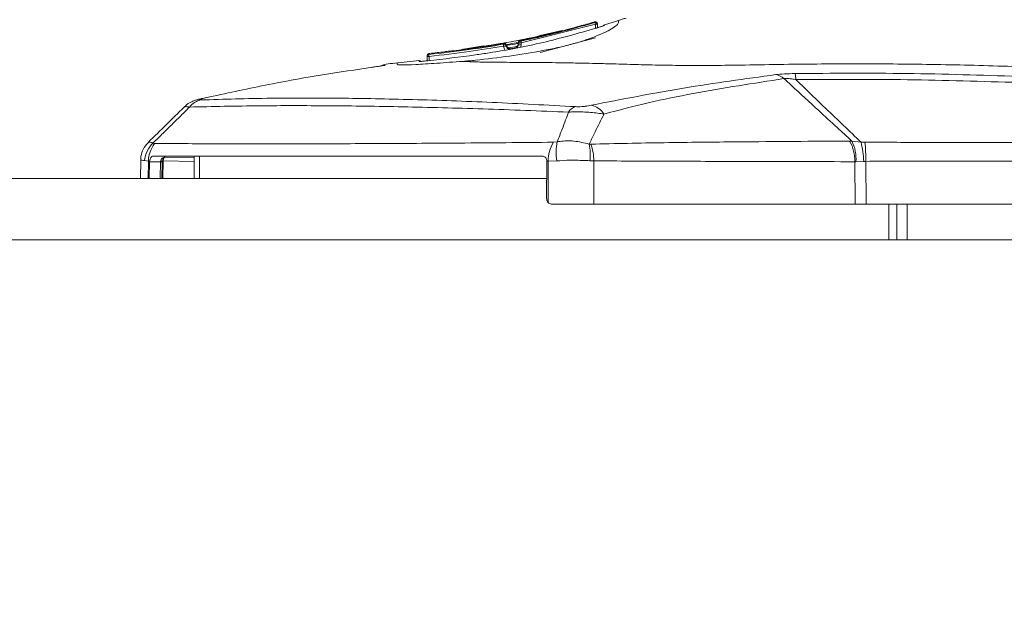
# Model space of a CAD drawing. Units: inches. Extents: x 6 to 198, y 3 to 130.
# Drawn here: x 138 to 143, y 32 to 35 of the extents above; entities that cross this region are included whole.
import ezdxf

# ---------------------------------------------------------------- set-up
doc = ezdxf.new("R2010")
doc.units = ezdxf.units.IN
doc.header["$LTSCALE"] = 12
doc.header["$MEASUREMENT"] = 0
doc.layers.add('LAYER_1', color=5, linetype='Continuous')
doc.styles.add('SLDTEXTSTYLE0', font='TXT', dxfattribs={"width": 0.75})
doc.dimstyles.new('SLDDIMSTYLE0', dxfattribs={"dimtxt": 1.5, "dimasz": 1.56, "dimexe": 0, "dimexo": 0.0625, "dimgap": 0.375, "dimtad": 0, "dimtih": 1, "dimtoh": 1, "dimrnd": 1e-09, "dimzin": 12, "dimdsep": 46, "dimtxsty": 'SLDTEXTSTYLE0', "dimsah": 1, "dimcen": 0.09, "dimadec": 0, "dimazin": 3, "dimtfac": 1, "dimtmove": 0, "dimatfit": 0, "dimfxl": 1, "dimfrac": 2, "dimtolj": 1, "dimtzin": 12, "dimarcsym": 0})
doc.dimstyles.new('SLDDIMSTYLE1', dxfattribs={"dimtxt": 1.5, "dimasz": 1.56, "dimexe": 0, "dimexo": 0.0625, "dimgap": 0.375, "dimtad": 0, "dimtih": 1, "dimtoh": 1, "dimrnd": 1e-09, "dimzin": 12, "dimdsep": 46, "dimtxsty": 'SLDTEXTSTYLE0', "dimsah": 1, "dimcen": 0.09, "dimadec": 0, "dimazin": 3, "dimtfac": 1, "dimtofl": 0, "dimtmove": 0, "dimatfit": 3, "dimfxl": 1, "dimfrac": 2, "dimtolj": 1, "dimtzin": 12, "dimarcsym": 0})
doc.dimstyles.new('SLDDIMSTYLE3', dxfattribs={"dimtxt": 1.5, "dimasz": 1.56, "dimexe": 0, "dimexo": 0.0625, "dimgap": 0.375, "dimtad": 0, "dimtih": 1, "dimtoh": 1, "dimrnd": 1e-09, "dimzin": 4, "dimdsep": 46, "dimtxsty": 'SLDTEXTSTYLE0', "dimsah": 1, "dimcen": 0.09, "dimadec": 0, "dimazin": 1, "dimtfac": 1, "dimtofl": 0, "dimtmove": 0, "dimatfit": 3, "dimfxl": 1, "dimfrac": 2, "dimtolj": 1, "dimtzin": 12, "dimarcsym": 0})

# ---------------------------------------------------------------- blocks, each defined once
blk = doc.blocks.new('*D9')
at = {"layer": 'LAYER_1'}
for p, q in [((139.8207, 70.1735), (115.3086, 70.1735)), ((116.8086, 70.1735), (116.8086, 56.7363)), ((113.934, 54.492), (113.6293, 54.492)), ((113.6293, 54.492), (113.6293, 52.1108)), ((119.6832, 54.492), (119.9879, 54.492)), ((119.9879, 54.492), (119.9879, 52.1108)), ((113.6293, 52.1108), (113.934, 52.1108)), ((119.9879, 52.1108), (119.6832, 52.1108)), ((116.8086, 34.1969), (116.8086, 47.0436)), ((130.986, 34.1969), (115.3086, 34.1969))]:
    blk.add_line(p, q, dxfattribs=at)
for points in [[(116.8086, 70.1735), (116.5686, 68.6135), (117.0486, 68.6135)], [(116.8086, 34.1969), (117.0486, 35.7569), (116.5686, 35.7569)]]:
    blk.add_solid(points, dxfattribs=at)
at = {"layer": 'LAYER_1', "char_height": 1.5, "attachment_point": 1, "style": 'SLDTEXTSTYLE0'}
for s, insert in [('35.98', (113.7055, 56.7303, 0.0039)), ('913.8', (114.3149, 54.0444, 0.0039)), ('MAX. MONITOR CENTER', (105.3961, 51.3584, 0.0039)), ('HEIGHT FROM SURFACE', (105.6149, 48.9772, 0.0039))]:
    blk.add_mtext(s, dxfattribs=dict(at, insert=insert))
blk = doc.blocks.new('*D10')
at = {"layer": 'LAYER_1'}
for p, q in [((131.586, 33.5969), (131.586, 25.8425)), ((147.0835, 33.5969), (147.0835, 25.8425)), ((131.586, 27.3425), (134.856, 27.3425)), ((136.2476, 27.3311), (135.9429, 27.3311)), ((135.9429, 27.3311), (135.9429, 24.9498)), ((141.9968, 27.3311), (142.3015, 27.3311)), ((142.3015, 27.3311), (142.3015, 24.9498)), ((147.0835, 27.3425), (143.3884, 27.3425)), ((135.9429, 24.9498), (136.2476, 24.9498)), ((142.3015, 24.9498), (141.9968, 24.9498))]:
    blk.add_line(p, q, dxfattribs=at)
for points in [[(131.586, 27.3425), (133.146, 27.1025), (133.146, 27.5825)], [(147.0835, 27.3425), (145.5235, 27.5825), (145.5235, 27.1025)]]:
    blk.add_solid(points, dxfattribs=at)
at = {"layer": 'LAYER_1', "char_height": 1.5, "attachment_point": 1, "style": 'SLDTEXTSTYLE0'}
for s, insert in [('15.50', (136.0191, 29.5694, 0.0039)), ('393.6', (136.6285, 26.8834, 0.0039))]:
    blk.add_mtext(s, dxfattribs=dict(at, insert=insert))
blk = doc.blocks.new('*D11')
at = {"layer": 'LAYER_1'}
for p, q in [((143.8964, 34.1594), (143.8964, 30.3029)), ((147.0835, 33.5969), (147.0835, 30.3029)), ((143.8964, 31.8029), (140.8964, 31.8029)), ((147.0835, 31.8029), (149.7949, 31.8029)), ((151.1865, 31.7915), (150.8818, 31.7915)), ((150.8818, 31.7915), (150.8818, 29.4102)), ((155.8274, 31.7915), (156.1321, 31.7915)), ((156.1321, 31.7915), (156.1321, 29.4102)), ((150.8818, 29.4102), (151.1865, 29.4102)), ((156.1321, 29.4102), (155.8274, 29.4102))]:
    blk.add_line(p, q, dxfattribs=at)
for points in [[(143.8964, 31.8029), (142.3364, 32.0429), (142.3364, 31.5629)], [(147.0835, 31.8029), (148.6435, 31.5629), (148.6435, 32.0429)]]:
    blk.add_solid(points, dxfattribs=at)
at = {"layer": 'LAYER_1', "char_height": 1.5, "attachment_point": 1, "style": 'SLDTEXTSTYLE0'}
for s, insert in [('3.19', (150.958, 34.0297, 0.0039)), ('81.0', (151.5674, 31.3438, 0.0039))]:
    blk.add_mtext(s, dxfattribs=dict(at, insert=insert))
blk = doc.blocks.new('*D12')
at = {"layer": 'LAYER_1'}
for p, q in [((153.2628, 39.8969), (152.9581, 39.8969)), ((152.9581, 39.8969), (152.9581, 37.5156)), ((157.9037, 39.8969), (158.2084, 39.8969)), ((158.2084, 39.8969), (158.2084, 37.5156)), ((141.6264, 38.4854), (138.6264, 38.4854)), ((143.8964, 38.4854), (147.5644, 38.4854)), ((152.9581, 37.5156), (153.2628, 37.5156)), ((158.2084, 37.5156), (157.9037, 37.5156))]:
    blk.add_line(p, q, dxfattribs=at)
for points in [[(141.6264, 38.4854), (140.0664, 38.7254), (140.0664, 38.2454)], [(143.8964, 38.4854), (145.4564, 38.2454), (145.4564, 38.7254)]]:
    blk.add_solid(points, dxfattribs=at)
at = {"layer": 'LAYER_1', "char_height": 1.5, "attachment_point": 1, "style": 'SLDTEXTSTYLE0'}
for s, insert in [('2.27', (153.0343, 42.1352, 0.0039)), ('57.7', (153.6436, 39.4492, 0.0039)), ('COLUMN DEPTH', (147.8686, 36.7633, 0.0039))]:
    blk.add_mtext(s, dxfattribs=dict(at, insert=insert))
blk = doc.blocks.new('*D13')
at = {"layer": 'LAYER_1'}
for p, q in [((141.9064, 73.2594), (97.4705, 73.2594)), ((98.9705, 73.2594), (98.9705, 55.8869)), ((96.0959, 53.178), (95.7912, 53.178)), ((95.7912, 53.178), (95.7912, 50.7968)), ((101.8451, 53.178), (102.1498, 53.178)), ((102.1498, 53.178), (102.1498, 50.7968)), ((95.7912, 50.7968), (96.0959, 50.7968)), ((102.1498, 50.7968), (101.8451, 50.7968)), ((98.9705, 34.1969), (98.9705, 50.4921)), ((130.986, 34.1969), (97.4705, 34.1969))]:
    blk.add_line(p, q, dxfattribs=at)
for points in [[(98.9705, 73.2594), (98.7305, 71.6994), (99.2105, 71.6994)], [(98.9705, 34.1969), (99.2105, 35.7569), (98.7305, 35.7569)]]:
    blk.add_solid(points, dxfattribs=at)
at = {"layer": 'LAYER_1', "char_height": 1.5, "attachment_point": 1, "style": 'SLDTEXTSTYLE0'}
for s, insert in [('39.06', (95.8674, 55.4163, 0.0039)), ('992.2', (96.4768, 52.7304, 0.0039))]:
    blk.add_mtext(s, dxfattribs=dict(at, insert=insert))

msp = doc.modelspace()

# ---------------------------------------------------------------- linework, layer by layer
at = {"color": 7, "linetype": 'Continuous', "lineweight": 15}
for p, q in [((141.3881212, 35.2963328), (141.0097886, 35.2015788)), ((141.3980921, 35.2996262), (141.3981209, 35.2963328)), ((141.3981209, 35.2963328), (141.3982728, 35.2789219)), ((141.5124077, 35.3181911), (141.4340865, 35.2943222)), ((141.1014715, 35.2368682), (141.1070349, 35.2381304)), ((141.2188995, 35.2642884), (141.1056684, 35.2398146)), ((140.9344121, 35.1913103), (140.934421, 35.1902913)), ((140.9344248, 35.189849), (140.9344275, 35.1895388)), ((140.9344382, 35.1883174), (140.9344553, 35.186355)), ((140.9946979, 35.1911229), (140.9947819, 35.200746)), ((140.9947819, 35.200746), (140.994804, 35.2032775)), ((140.9948077, 35.2037035), (140.9948172, 35.2047998)), ((140.9948172, 35.2047998), (140.9948297, 35.2062294)), ((141.0097886, 35.2015788), (141.0096973, 35.1911229)), ((141.3887288, 35.2267134), (141.1064796, 35.152281)), ((140.8179587, 35.1858639), (140.705699, 35.1679122)), ((140.9344608, 35.185728), (140.9344634, 35.1854342)), ((140.9871801, 35.1837565), (140.9467897, 35.1763617)), ((140.9521787, 35.1707822), (140.9825258, 35.1764921)), ((140.4883993, 35.1116837), (140.3674979, 35.098385)), ((140.5293647, 35.1100073), (140.5295592, 35.1322945)), ((139.4299136, 34.9280376), (139.3830959, 34.9172493)), ((139.3838652, 34.9187211), (139.3928068, 34.920023)), ((139.1407565, 34.688554), (139.1322195, 34.6902113)), ((141.1931177, 34.6971101), (141.1738071, 34.6948862)), ((141.3639992, 34.6850996), (141.3558768, 34.6853311)), ((142.6951974, 34.7008994), (142.6837814, 34.7010326)), ((142.7423268, 34.6945347), (142.6951974, 34.7008994)), ((142.7619886, 34.695026), (142.7423268, 34.6945347)), ((139.0696951, 34.6041087), (139.0677692, 34.5094277)), ((139.0895549, 34.6008708), (139.1096942, 34.5990916)), ((139.1096942, 34.5990916), (139.1148087, 34.5990996)), ((139.1130758, 34.5094277), (139.1145418, 34.5946895)), ((139.1145418, 34.5946895), (139.1148087, 34.5990996)), ((139.1710891, 34.5946895), (139.1145418, 34.5946895)), ((139.1710891, 34.5946895), (139.1711806, 34.5975509)), ((139.1774177, 34.5094277), (139.1789673, 34.5944037)), ((139.1837057, 34.5993115), (139.1794114, 34.5998199)), ((139.1860078, 34.6177913), (139.1887749, 34.6192119)), ((139.3420477, 34.6244277), (139.3420477, 34.5094277)), ((141.1399905, 34.5946895), (141.1389057, 34.4091659)), ((141.1398949, 34.5975127), (141.1399905, 34.5946895)), ((141.1398949, 34.5975127), (141.1471021, 34.5974923)), ((141.1471021, 34.5974923), (141.1468832, 34.387231)), ((141.1471021, 34.5974923), (141.1918784, 34.5997156)), ((141.3596098, 34.6004874), (141.3792286, 34.5998234)), ((142.7100208, 34.5955788), (142.7110973, 34.3794277)), ((142.7100208, 34.5955788), (142.7161723, 34.5953739)), ((142.7161723, 34.5953739), (142.7556643, 34.5968413)), ((142.7556643, 34.5968413), (142.7661919, 34.5974322)), ((142.7672776, 34.3794277), (142.7661919, 34.5974322)), ((133.1123318, 34.5094277), (141.139492, 34.5094277)), ((141.3789446, 34.3794277), (142.7110973, 34.3794277)), ((142.7110973, 34.3794277), (142.7672776, 34.3794277)), ((142.7672776, 34.3794277), (143.7248862, 34.3794277)), ((142.9238559, 34.3794277), (142.9238559, 34.1969277)), ((133.1123318, 34.1969277), (142.8841057, 34.1969277)), ((142.8841057, 34.1969277), (142.9238559, 34.1969277)), ((142.9238559, 34.1969277), (142.9771589, 34.1969277)), ((142.9771589, 34.1969277), (145.7702484, 34.1969277))]:
    msp.add_line(p, q, dxfattribs=at)
at = {"color": 8, "linetype": 'Continuous', "lineweight": 15}
for p, q in [((141.3883004, 35.2758058), (141.3881212, 35.2963328)), ((140.9344248, 35.189849), (140.9343043, 35.1898638)), ((140.9949364, 35.2048146), (140.9948172, 35.2047998)), ((141.0096973, 35.1911229), (141.0080798, 35.1821005)), ((140.4887096, 35.1066324), (140.4916523, 35.1066571)), ((140.5395588, 35.1322945), (140.5393745, 35.1111666)), ((139.3928068, 34.920023), (139.4395144, 34.9298288)), ((139.1078542, 34.5094277), (139.1096942, 34.5990916)), ((139.1695342, 34.5094277), (139.1710891, 34.5946895)), ((139.1837057, 34.5993115), (139.1818765, 34.5094277)), ((139.3420477, 34.596963), (139.1837057, 34.5993115)), ((139.1894411, 34.6172836), (139.3420477, 34.6179437)), ((139.3700951, 34.6244277), (139.3700951, 34.5094277)), ((142.8841057, 34.3794277), (142.8841057, 34.1969277)), ((142.9771589, 34.3794277), (142.9771589, 34.1969277))]:
    msp.add_line(p, q, dxfattribs=at)
at = {"color": 8, "linetype": 'Continuous', "lineweight": 15, "flags": 128}
msp.add_lwpolyline([(139.189539, 34.6167205), (139.1894439, 34.6166598), (139.188859, 34.6165278), (139.1880852, 34.616674), (139.1871312, 34.6170968), (139.1860078, 34.6177913)], dxfattribs=at)
at = {"color": 7, "linetype": 'Continuous', "lineweight": 15, "flags": 128}
msp.add_lwpolyline([(141.3789446, 34.3794277), (141.3790939, 34.4953888), (141.3792286, 34.5998234)], dxfattribs=at)
at = {"color": 7, "linetype": 'Continuous', "lineweight": 15}
for centre, radius, start, end in [((141.3881215, 35.2962447), 0.0099998, 0.5046986, 106.8433898), ((140.4190729, 35.0054431), 1.0117665, 16.7087461, 17.2702529), ((141.3880925, 35.2995389), 0.01, 0.500069, 106.2431405), ((141.393121, 35.0098359), 0.2865405, 89.0002023, 90.9997977), ((141.438971, 35.2794908), 0.015, 107.8381722, 142.7253011), ((139.1664424, 34.8818777), 1.7789987, 9.8004355, 10.1195643), ((140.9217744, 35.1855641), 0.0096457, 359.5395768, 90.2793703), ((140.9244126, 35.1912228), 0.0099999, 0.5015419, 100.0191362), ((140.9244257, 35.1897608), 0.0099995, 0.5052318, 100.0262435), ((140.9244393, 35.1882288), 0.0099993, 0.5076944, 99.9235407), ((140.9244616, 35.185633), 0.0100025, 39.7907922, 99.9262323), ((140.9244386, 35.1882302), 0.01, 0.5, 99.7750532), ((140.9494137, 35.1911222), 0.0149994, 180.50069, 244.7768129), ((140.9494263, 35.1896711), 0.0149993, 180.5051975, 280.395889), ((140.9494346, 35.1881296), 0.0149941, 180.5016016, 226.9193522), ((140.9797357, 35.1953375), 0.0149984, 280.7787384, 359.496915), ((140.9797476, 35.1967787), 0.0149991, 312.9846251, 359.4997217), ((140.9797274, 35.1938051), 0.0149933, 325.9236065, 359.4992904), ((141.0021976, 34.7613775), 0.4298108, 89.0002023, 90.9997977), ((141.0047777, 35.2006569), 0.0099962, 101.1436087, 179.4894427), ((141.0048016, 35.2031893), 0.009998, 101.0877592, 179.4944747), ((141.0048036, 35.2031902), 0.01, 101.252945, 179.5), ((141.0048158, 35.204712), 0.0099989, 101.0455584, 179.4969919), ((141.004829, 35.206142), 0.0099997, 101.0123892, 179.4990962), ((139.4784188, 34.8994714), 1.5608851, 11.1599598, 11.5237096), ((140.5395572, 35.1322062), 0.0099984, 96.329499, 179.4939996), ((140.5395991, 35.1368229), 0.01, 96.5782501, 179.4998967), ((140.5395991, 35.1368286), 0.01, 118.2662364, 179.4999695), ((137.8571554, 34.8366362), 2.6986482, 6.2898326, 6.5002522), ((140.9321962, 35.1422311), 0.0432625, 86.9960741, 91.0284285), ((140.3449039, 34.965386), 0.13, 95.8790404, 113.234168), ((142.5613559, 13.4835348), 21.7258929, 95.77216037, 95.89075492), ((140.490223, 35.0962381), 0.015, 47.8982857, 97.1223829), ((140.534559, 34.8457976), 0.2865405, 89.0002023, 90.9997977), ((142.2957171, 34.9630976), 0.0774032, 46.4103507, 81.4337155), ((142.2592649, 35.0102017), 0.1501741, 1.6317701, 13.4933544), ((139.3974026, 34.8132388), 0.0996818, 102.4820739, 142.2460516), ((141.3103568, 34.8084577), 0.0718317, 109.1065192, 146.0369833), ((141.3484949, 34.7887829), 0.09665, 30.8727276, 78.7628872), ((139.2324407, 34.5874931), 0.1435107, 134.2950485, 174.6512661), ((139.2546639, 34.5988804), 0.1449699, 141.7884012, 179.9165057), ((141.3276429, 34.6003469), 0.1805634, 148.4273455, 180.9058548), ((141.4210008, 34.6455052), 0.2336531, 167.2403942, 191.3015449), ((141.0942621, 34.6313164), 0.2671326, 353.3728915, 11.6657427), ((141.1494077, 34.602778), 0.2298398, 359.2634385, 20.9878252), ((142.5117989, 34.6022479), 0.1983341, 358.0730494, 29.8725362), ((142.5071267, 34.6086701), 0.209468, 356.3606549, 26.1231951), ((142.1780807, 34.5677446), 0.578316, 2.8839333, 12.664412), ((141.7360692, 34.6019526), 1.0301326, 359.7485722, 5.1837941), ((139.216263, 34.5988226), 0.032561, 145.4612706, 179.1398287)]:
    msp.add_arc(centre, radius, start, end, dxfattribs=at)
at = {"color": 8, "linetype": 'Continuous', "lineweight": 15}
for centre, radius, start, end in [((140.9244695, 35.1856404), 0.0099917, 0.5024727, 39.7870399), ((140.9494402, 35.1881355), 0.0150023, 226.919154, 280.4119588), ((140.9494143, 35.1911232), 0.0150006, 244.7763216, 280.3746332), ((140.9797221, 35.1938091), 0.0149999, 280.8144445, 325.9224545), ((140.9797468, 35.1967795), 0.0150002, 280.753688, 312.9847749), ((139.1697336, 34.448543), 0.1461528, 86.3780207, 89.4686243), ((139.1729795, 34.6102545), 0.0128302, 261.9400241, 298.6715992), ((139.1910774, 34.6225375), 0.0040449, 235.3024669, 291.2013128)]:
    msp.add_arc(centre, radius, start, end, dxfattribs=at)
at = {"color": 7, "linetype": 'Continuous', "lineweight": 15}
for points, knots in [([(141.0078397, 35.2112947), (141.0143761, 35.2126062), (141.047059, 35.2191639), (141.1739458, 35.2462138), (141.2924241, 35.2796366), (141.385224, 35.3058155)], [0, 0, 0, 0, 0.051396463, 0.256992303, 1, 1, 1, 1]), ([(141.5060951, 35.3065389), (141.5051475, 35.3034042), (141.503259, 35.2971569), (141.4811237, 35.2794428), (141.4442034, 35.2587006), (141.3955568, 35.2369615), (141.336586, 35.2152997), (141.2695617, 35.1951913), (141.1960008, 35.1769564), (141.1447524, 35.1671476), (141.118565, 35.1621355)], [0, 0, 0, 0, 0.130406757, 0.259897106, 0.386118257, 0.510288485, 0.633374674, 0.756531445, 0.875589969, 1, 1, 1, 1]), ([(141.3803196, 35.3077022), (141.3739147, 35.3058521), (141.3434257, 35.2970452), (141.312796, 35.2887372), (141.2886008, 35.2821745)], [0, 0, 0, 0, 0.210070818, 1, 1, 1, 1]), ([(141.3852954, 35.3091397), (141.3852431, 35.3091255), (141.3851387, 35.3090971), (141.3843284, 35.3088637), (141.383127, 35.3085161), (141.3817192, 35.3081081), (141.3807437, 35.3078252), (141.3803196, 35.3077022)], [0, 0, 0, 0, 0.205152335, 0.410055428, 0.618364298, 0.834046649, 1, 1, 1, 1]), ([(141.385224, 35.3058155), (141.3852267, 35.3059155), (141.3852403, 35.3064155), (141.3852655, 35.3079282), (141.3852823, 35.3086102), (141.3852954, 35.3091397)], [0, 0, 0, 0, 0.052962897, 0.264814756, 1, 1, 1, 1]), ([(141.4327025, 35.2903326), (141.4327122, 35.2903367), (141.4327636, 35.2903581), (141.431676, 35.2899375), (141.4282819, 35.288734), (141.4200926, 35.2859349), (141.4068358, 35.2815884), (141.3947544, 35.2777618), (141.3880026, 35.2757144), (141.3868419, 35.2753624)], [0, 0, 0, 0, 0.016812124, 0.088970118, 0.229821594, 0.441592741, 0.685315781, 0.945900746, 1, 1, 1, 1]), ([(141.4343647, 35.2910021), (141.4342381, 35.29093), (141.4338498, 35.2907088), (141.4293156, 35.289073), (141.4192224, 35.2856407), (141.4052878, 35.2810738), (141.3947138, 35.2777854), (141.3894335, 35.2761433)], [0, 0, 0, 0, 0.103168678, 0.31631171, 0.541044197, 0.770811164, 1, 1, 1, 1]), ([(141.505952, 35.3161056), (141.5054237, 35.3163789), (141.5043374, 35.3169409), (141.5054972, 35.3100687), (141.506093, 35.3065385)], [0, 0, 0, 0, 0.486295071, 1, 1, 1, 1]), ([(141.5439193, 35.3282432), (141.5375882, 35.3262173), (141.5249335, 35.3221678), (141.5122766, 35.3181255), (141.5059519, 35.3161056)], [0, 0, 0, 0, 0.50029992, 1, 1, 1, 1]), ([(141.3894335, 35.2761433), (141.3001636, 35.250629), (141.1211631, 35.1994687), (140.9149565, 35.1609576), (140.7189728, 35.1316238), (140.6147438, 35.1197217), (140.5337498, 35.1104728)], [0, 0, 0, 0, 0.3189395317, 0.639525533, 0.7198836011, 1, 1, 1, 1]), ([(141.2886008, 35.2821745), (141.2819382, 35.2802675), (141.267302, 35.2760782), (141.2047217, 35.2590925), (141.1136533, 35.2362481), (141.0398064, 35.2207504), (141.0028789, 35.2130007)], [0, 0, 0, 0, 0.217357639, 0.47748522, 0.738713277, 1, 1, 1, 1]), ([(141.0029001, 35.2145257), (141.0239604, 35.2188219), (141.0717095, 35.2285623), (141.1253158, 35.2409278), (141.1521409, 35.247452), (141.1609512, 35.2495948)], [0, 0, 0, 0, 0.346378702, 0.785327723, 1, 1, 1, 1]), ([(141.1060795, 35.2379125), (141.1059274, 35.2378768), (141.105563, 35.2377911), (141.0861288, 35.2333833), (141.0516656, 35.2258071), (141.0195522, 35.2193184), (141.0029189, 35.2159575)], [0, 0, 0, 0, 0.186079646, 0.445989688, 0.713047626, 1, 1, 1, 1]), ([(141.2108021, 35.2622352), (141.2109905, 35.2622837), (141.2114603, 35.2624045), (141.1885291, 35.2564246), (141.1669967, 35.2510935), (141.1605752, 35.2495036)], [0, 0, 0, 0, 0.31973059, 0.797129785, 1, 1, 1, 1]), ([(141.1612612, 35.2487059), (141.1748626, 35.2520009), (141.2194582, 35.2628045), (141.2665316, 35.2759529), (141.2816873, 35.2802274), (141.2885982, 35.2821766)], [0, 0, 0, 0, 0.192720887, 0.631883391, 1, 1, 1, 1]), ([(140.5384549, 35.1421437), (140.6068882, 35.1499711), (140.7337327, 35.1644795), (140.85974, 35.1850023), (140.9177657, 35.1944529)], [0, 0, 0, 0, 0.5395055311, 1, 1, 1, 1]), ([(140.9227161, 35.1980785), (140.886396, 35.1921518), (140.8136975, 35.1802888), (140.7231983, 35.1686623), (140.6596252, 35.1612056), (140.6447132, 35.1596107), (140.6376124, 35.1588512)], [0, 0, 0, 0, 0.2571666896, 0.514745944, 0.7689320247, 1, 1, 1, 1]), ([(140.9226729, 35.2010701), (140.9092446, 35.1987825), (140.8809346, 35.1939595), (140.8462264, 35.1885449), (140.8235296, 35.1851491), (140.8148204, 35.1838773), (140.8224585, 35.1850031), (140.8261745, 35.1855509)], [0, 0, 0, 0, 0.186502566, 0.393192592, 0.60172017, 0.806232876, 1, 1, 1, 1]), ([(140.8979033, 35.1968969), (140.9096128, 35.1988661), (140.936726, 35.2034257), (140.9793722, 35.2112672), (141.005538, 35.2165269), (141.0159862, 35.2186272)], [0, 0, 0, 0, 0.313486354, 0.725870958, 1, 1, 1, 1]), ([(140.9177657, 35.1944529), (140.9183296, 35.194553), (140.9194577, 35.1947534), (140.9208285, 35.1950186), (140.9214647, 35.1951539), (140.9217273, 35.1952097)], [0, 0, 0, 0, 0.369817707, 0.739798379, 1, 1, 1, 1]), ([(140.9217273, 35.1952097), (140.9220098, 35.1952738), (140.9225937, 35.1954062), (140.9226884, 35.1954587), (140.9227374, 35.1954858)], [0, 0, 0, 0, 0.48386069, 1, 1, 1, 1]), ([(140.9226848, 35.1996076), (140.9226839, 35.1997196), (140.9226794, 35.2002796), (140.9226756, 35.2007482), (140.9226731, 35.2010373), (140.9226729, 35.2010701)], [0, 0, 0, 0, 0.181438713, 0.907196374, 1, 1, 1, 1]), ([(140.9227374, 35.1954858), (140.9227352, 35.1957031), (140.9227252, 35.1967216), (140.9227201, 35.1974811), (140.9227161, 35.1980785)], [0, 0, 0, 0, 0.213414723, 1, 1, 1, 1]), ([(140.9825258, 35.1764921), (140.9842583, 35.1770171), (140.9876201, 35.1780357), (140.9915246, 35.1815975), (140.9941568, 35.1860497), (140.9945175, 35.1894315), (140.9946979, 35.1911229)], [0, 0, 0, 0, 0.261506927, 0.507439492, 0.753659241, 1, 1, 1, 1]), ([(141.0097886, 35.2015788), (141.0085488, 35.2015042), (141.0056506, 35.2013299), (141.0014128, 35.2010836), (140.997742, 35.200879), (140.9952593, 35.2007511), (140.9949411, 35.2007477), (140.9947819, 35.200746)], [0, 0, 0, 0, 0.15836424, 0.370199127, 0.579874898, 0.789746297, 1, 1, 1, 1]), ([(141.0028789, 35.2130007), (141.0028767, 35.2128453), (141.0028666, 35.2121191), (141.0028549, 35.2111928), (141.0028457, 35.2104647)], [0, 0, 0, 0, 0.214054798, 1, 1, 1, 1]), ([(141.0028457, 35.2104647), (141.0028986, 35.2104576), (141.0030042, 35.2104435), (141.0038321, 35.21056), (141.0050555, 35.2107659), (141.0064654, 35.2110248), (141.0074273, 35.2112137), (141.0078397, 35.2112947)], [0, 0, 0, 0, 0.209072355, 0.417960627, 0.627478347, 0.840277875, 1, 1, 1, 1]), ([(141.0029189, 35.2159575), (141.0029181, 35.2158929), (141.0029141, 35.2155702), (141.0029077, 35.2150807), (141.0029009, 35.2145811), (141.0029001, 35.2145257)], [0, 0, 0, 0, 0.18186836, 0.909344396, 1, 1, 1, 1]), ([(140.5295592, 35.1322945), (140.5295654, 35.1330022), (140.5295777, 35.1344176), (140.5295931, 35.1361792), (140.529597, 35.1366286), (140.5295995, 35.1369101)], [0, 0, 0, 0, 0.271915276, 0.543830446, 1, 1, 1, 1]), ([(140.5394049, 35.1468744), (140.539155, 35.1468446), (140.5386923, 35.1467896), (140.5384452, 35.1467583), (140.5382417, 35.1467318), (140.5379829, 35.1466928), (140.5372068, 35.1465589), (140.5365223, 35.1463239), (140.5359619, 35.1461314)], [0, 0, 0, 0, 0.241002482, 0.446217055, 0.533419958, 0.575377084, 0.652326447, 1, 1, 1, 1]), ([(140.5384535, 35.146757), (140.5384523, 35.1464754), (140.5384503, 35.146026), (140.5384416, 35.1442643), (140.5384505, 35.1428506), (140.5384549, 35.1421437)], [0, 0, 0, 0, 0.4561558, 0.728075168, 1, 1, 1, 1]), ([(140.5394049, 35.1468745), (140.5391471, 35.1468437), (140.5385818, 35.1467762), (140.5384987, 35.1467637), (140.5384535, 35.146757)], [0, 0, 0, 0, 0.456098932, 1, 1, 1, 1]), ([(140.5434402, 35.1473539), (140.543369, 35.1473456), (140.5426662, 35.1472638), (140.5413317, 35.1471073), (140.539952, 35.1469451), (140.5394822, 35.1468887), (140.5393397, 35.1468717)], [0, 0, 0, 0, 0.044334922, 0.437305898, 0.829357997, 1, 1, 1, 1]), ([(140.9194795, 35.1846935), (140.8613376, 35.1752235), (140.7351276, 35.1546667), (140.6080791, 35.1401329), (140.5395588, 35.1322945)], [0, 0, 0, 0, 0.460676008, 1, 1, 1, 1]), ([(140.5434527, 35.1473483), (140.5430719, 35.1473041), (140.5421343, 35.1471953), (140.5407546, 35.1470342), (140.5400106, 35.1469463), (140.5396597, 35.1469048)], [0, 0, 0, 0, 0.2654350424, 0.6535328264, 1, 1, 1, 1]), ([(140.6376124, 35.1588512), (140.6309997, 35.1580039), (140.5996361, 35.153985), (140.568234, 35.1502756), (140.5434527, 35.1473483)], [0, 0, 0, 0, 0.210836977, 1, 1, 1, 1]), ([(141.1185217, 35.1621276), (141.0623363, 35.1523967), (140.948737, 35.1327221), (140.8341636, 35.119763), (140.7762573, 35.1132134)], [0, 0, 0, 0, 0.494592219, 1, 1, 1, 1]), ([(140.9314197, 35.1854866), (140.9306291, 35.1854464), (140.9287151, 35.1853491), (140.924577, 35.1850887), (140.9211793, 35.1848253), (140.9194795, 35.1846935)], [0, 0, 0, 0, 0.2601940276, 0.6298942276, 1, 1, 1, 1]), ([(140.9344608, 35.185728), (140.9343141, 35.18571), (140.9340304, 35.1856751), (140.93227, 35.185548), (140.9314197, 35.1854866)], [0, 0, 0, 0, 0.516948824, 1, 1, 1, 1]), ([(140.9344634, 35.1854342), (140.9344713, 35.1851425), (140.9345248, 35.1831693), (140.9354136, 35.1795397), (140.9381874, 35.1752161), (140.9422343, 35.1720858), (140.9471152, 35.1703546), (140.950491, 35.1706397), (140.9521787, 35.1707822)], [0, 0, 0, 0, 0.033599438, 0.2273437, 0.420820742, 0.614010944, 0.807030288, 1, 1, 1, 1]), ([(140.9500272, 35.1731917), (140.9500122, 35.1731894), (140.9499858, 35.1731853), (140.9493192, 35.1731564), (140.9479464, 35.1731901), (140.9454853, 35.173572), (140.9422257, 35.1747075), (140.9403128, 35.1764142), (140.939314, 35.1773053)], [0, 0, 0, 0, 0.118419134, 0.20869731, 0.298670182, 0.478535627, 0.727716559, 1, 1, 1, 1]), ([(140.9506442, 35.1761694), (140.9508834, 35.1762018), (140.9511842, 35.1762425), (140.9507061, 35.1761872), (140.9501639, 35.1761432), (140.9488757, 35.176106), (140.9463133, 35.1762705), (140.9442957, 35.1771332), (140.9430696, 35.1776575)], [0, 0, 0, 0, 0.287948089, 0.36223025, 0.423087886, 0.501077242, 0.696802176, 1, 1, 1, 1]), ([(140.9521157, 35.1763679), (140.9521168, 35.1762696), (140.9521208, 35.1759091), (140.9521278, 35.1753353), (140.9521329, 35.174918)], [0, 0, 0, 0, 0.2726242316, 1, 1, 1, 1]), ([(140.9825407, 35.1806037), (140.9825411, 35.1807681), (140.9825428, 35.1813707), (140.9825445, 35.1817598), (140.9825457, 35.1820427)], [0, 0, 0, 0, 0.272870299, 1, 1, 1, 1]), ([(140.9899393, 35.18586), (140.9897745, 35.1856795), (140.9889994, 35.1848306), (140.9874183, 35.1838422), (140.9856742, 35.1829716), (140.9845567, 35.1825722), (140.9840373, 35.1824136), (140.9837491, 35.1823346), (140.9836031, 35.1822983), (140.9836688, 35.1823162), (140.9840102, 35.1823901), (140.9841903, 35.1824291)], [0, 0, 0, 0, 0.0571172136, 0.268705521, 0.4312079798, 0.5166193293, 0.5743064886, 0.6302463202, 0.7090044852, 0.8464071068, 1, 1, 1, 1]), ([(140.9920633, 35.1854893), (140.9917623, 35.1849974), (140.9909164, 35.1836145), (140.9890476, 35.1819806), (140.9870415, 35.1806739), (140.9856032, 35.1800218), (140.9849018, 35.1797635), (140.9845702, 35.1796572), (140.9845517, 35.1796523), (140.9845416, 35.1796497)], [0, 0, 0, 0, 0.13883637, 0.390302716, 0.592385067, 0.728325335, 0.816049797, 0.899604055, 1, 1, 1, 1]), ([(140.315533, 35.086825), (140.315335, 35.0867876), (140.3147395, 35.0866751), (140.3074842, 35.0854662), (140.2914693, 35.0830764), (140.2700528, 35.080026), (140.2527471, 35.0776358), (140.2466077, 35.0767878)], [0, 0, 0, 0, 0.074144064, 0.223048866, 0.470372273, 0.812107046, 1, 1, 1, 1]), ([(140.3762985, 35.0908625), (140.3811248, 35.0899449), (140.3907768, 35.0881099), (140.4660389, 35.0908814), (140.5753346, 35.0972723), (140.6665784, 35.1041035), (140.7122058, 35.1075194)], [0, 0, 0, 0, 0.2500103532, 0.4999947417, 0.7499671364, 1, 1, 1, 1]), ([(140.5055441, 35.1076654), (140.5018318, 35.1073475), (140.4958137, 35.1068321), (140.4916525, 35.1066314), (140.491508, 35.1066286), (140.4914604, 35.1066277)], [0, 0, 0, 0, 0.519245188, 0.841743502, 1, 1, 1, 1]), ([(140.5337498, 35.1104728), (140.530359, 35.1101092), (140.5219799, 35.1092106), (140.5118423, 35.1082066), (140.5068819, 35.1077858), (140.5055434, 35.1076723)], [0, 0, 0, 0, 0.331700008, 0.819666972, 1, 1, 1, 1]), ([(140.7122072, 35.1075193), (140.7208998, 35.1069811), (140.7380781, 35.1059173), (140.7705855, 35.1047014), (140.8077877, 35.1037809), (140.8514519, 35.1031169), (140.9047242, 35.1026155), (140.9676524, 35.1022681), (141.0391981, 35.1019153), (141.112005, 35.1014124), (141.1785572, 35.1007384), (141.2357323, 35.099943), (141.2864791, 35.0990822), (141.3441993, 35.0979245), (141.3984874, 35.0966152), (141.4434185, 35.0954306), (141.4678991, 35.094763), (141.4806638, 35.0944097), (141.4871801, 35.0942281), (141.4904721, 35.094136), (141.4921265, 35.0940897), (141.4929559, 35.0940664), (141.4933711, 35.0940548), (141.4935789, 35.094049), (141.4936828, 35.094046), (141.4937347, 35.0940446), (141.4937607, 35.0940439), (141.4937737, 35.0940435), (141.4937802, 35.0940433), (141.4937835, 35.0940432), (141.4937851, 35.0940432), (141.4937859, 35.0940431), (141.530771, 35.0930055), (141.6037667, 35.090896), (141.7191993, 35.0880303), (141.8220146, 35.0865648), (141.9091836, 35.0862783), (141.9772333, 35.0865152), (142.0391871, 35.0870876), (142.0877142, 35.0877253), (142.117536, 35.0881662), (142.1337101, 35.0884171), (142.142111, 35.0885502), (142.1463897, 35.0886187), (142.1485485, 35.0886535), (142.1496328, 35.088671), (142.1501762, 35.0886798), (142.1504482, 35.0886842), (142.1505842, 35.0886864), (142.1506523, 35.0886875), (142.1506863, 35.088688), (142.1507033, 35.0886883), (142.1507118, 35.0886884), (142.1507161, 35.0886885), (142.1507182, 35.0886885), (142.1507193, 35.0886886), (142.2164851, 35.0897526), (142.3464597, 35.0921131), (142.5409338, 35.0944088), (142.7350515, 35.0949774), (142.9297444, 35.09403), (143.1242775, 35.0916041), (143.318262, 35.0874882), (143.5013558, 35.0818861), (143.6766965, 35.0750799), (143.8409282, 35.0680771), (144.0030576, 35.0614525), (144.1600657, 35.0556022), (144.3258577, 35.0496), (144.5007131, 35.0427047), (144.6830708, 35.0342396), (144.8640793, 35.0240202), (145.0120809, 35.01446), (145.1233686, 35.0073298), (145.2022366, 35.0025236), (145.2723297, 34.9987801), (145.3253989, 34.9966156), (145.3632232, 34.9957303), (145.3902484, 34.995649), (145.4074371, 34.9961472), (145.4181673, 34.996864), (145.4250841, 34.9975348), (145.4307485, 34.9983017), (145.4354609, 34.9991496), (145.4394926, 35.0000641), (145.4422566, 35.0008544), (145.4460968, 35.0021987), (145.4497746, 35.0039713), (145.4524144, 35.0063385), (145.4535911, 35.0084711), (145.4538334, 35.0103527), (145.4528557, 35.0142817), (145.4513471, 35.0154786), (145.4500862, 35.016479)], [0, 0, 0, 0, 0.012780809, 0.025257566, 0.037016889, 0.049282955, 0.062879177, 0.078573726, 0.094314272, 0.111147458, 0.125862078, 0.13648162, 0.146984117, 0.157380908, 0.172044604, 0.180195173, 0.184479551, 0.186674592, 0.187785399, 0.188344133, 0.188624334, 0.188764643, 0.18883485, 0.188869967, 0.188887528, 0.18889631, 0.188900701, 0.188902896, 0.188903994, 0.188904543, 0.188904817, 0.188904955, 0.188905023, 0.210780552, 0.231238268, 0.251788868, 0.262338535, 0.272661429, 0.2832801, 0.290534675, 0.294592381, 0.296728238, 0.297822828, 0.298376776, 0.298655412, 0.298795145, 0.298865116, 0.298900127, 0.298917639, 0.298926397, 0.298930776, 0.298932966, 0.29893406, 0.298934608, 0.298934882, 0.298935018, 0.298935087, 0.32855342, 0.357415886, 0.386668547, 0.416096492, 0.445298665, 0.474587588, 0.503806814, 0.528079546, 0.553895647, 0.578360221, 0.602854368, 0.62863988, 0.660121036, 0.691627931, 0.723137707, 0.754588858, 0.770262767, 0.785984241, 0.802194611, 0.817486892, 0.82797286, 0.838481427, 0.849047615, 0.853896447, 0.85914061, 0.864780006, 0.869410678, 0.87468271, 0.880592054, 0.882548716, 0.896365218, 0.90874963, 0.92059612, 0.932556412, 0.943633149, 1, 1, 1, 1]), ([(140.7762573, 35.1132134), (140.7656478, 35.1121753), (140.7441963, 35.1100762), (140.7229617, 35.1083787), (140.7122294, 35.1075207)], [0, 0, 0, 0, 0.494580441, 1, 1, 1, 1]), ([(139.4395144, 34.9298288), (139.5402969, 34.951726), (139.7252391, 34.9919087), (139.9962803, 35.0399244), (140.1662611, 35.0648432), (140.2512514, 35.0773026)], [0, 0, 0, 0, 0.374514339, 0.6872571649, 1, 1, 1, 1]), ([(142.3072465, 35.0396372), (142.1504231, 35.0182722), (141.8369125, 34.9755607), (141.5238115, 34.9142314), (141.3673291, 34.88358)], [0, 0, 0, 0, 0.50021747, 1, 1, 1, 1]), ([(142.4052938, 35.0452422), (142.3866283, 35.0448365), (142.3505682, 35.0440528), (142.3213438, 35.0410741), (142.3072465, 35.0396372)], [0, 0, 0, 0, 0.5176200927, 1, 1, 1, 1]), ([(143.5450111, 35.0306663), (143.3550361, 35.0368818), (142.9752198, 35.0493084), (142.5952245, 35.0465973), (142.4052938, 35.0452422)], [0, 0, 0, 0, 0.500175963, 1, 1, 1, 1]), ([(141.4314505, 34.8383772), (141.5064543, 34.8582315), (141.6565649, 34.8979673), (141.9628308, 34.9599519), (142.1946094, 34.9954809), (142.3490857, 35.0191604)], [0, 0, 0, 0, 0.249846405, 0.500036118, 1, 1, 1, 1]), ([(142.3490857, 35.0191604), (142.3532506, 35.0195608), (142.3608055, 35.020287), (142.3790463, 35.0193046), (142.3952416, 35.017079), (142.4067407, 35.0149632), (142.4093781, 35.014478)], [0, 0, 0, 0, 0.2446758943, 0.4438318652, 0.8724410159, 1, 1, 1, 1]), ([(142.3490857, 35.0191604), (142.3613178, 35.0078659), (142.4202711, 34.9534316), (142.5104473, 34.8703893), (142.6136074, 34.7756403), (142.6700217, 34.7239618), (142.6951974, 34.7008994)], [0, 0, 0, 0, 0.106185525, 0.511765926, 0.782118151, 1, 1, 1, 1]), ([(142.4093781, 35.014478), (142.5990482, 35.0153956), (142.9785176, 35.0172314), (143.3577376, 35.0053327), (143.5474122, 34.9993813)], [0, 0, 0, 0, 0.499829777, 1, 1, 1, 1]), ([(142.7423268, 34.6945347), (142.7126232, 34.7229895), (142.6527581, 34.7803377), (142.5477925, 34.8811212), (142.4665378, 34.9593299), (142.4154346, 35.0086347), (142.4093781, 35.014478)], [0, 0, 0, 0, 0.267139714, 0.538397049, 0.945293433, 1, 1, 1, 1]), ([(139.3839302, 34.9183988), (139.3774641, 34.9170043), (139.3635303, 34.9139994), (139.3463447, 34.909048), (139.3228066, 34.8986502), (139.3044018, 34.8881131), (139.2963294, 34.8779242), (139.2945918, 34.875731)], [0, 0, 0, 0, 0.218139241, 0.47006344, 0.667781215, 0.928490241, 1, 1, 1, 1]), ([(139.375858, 34.9105645), (139.3726267, 34.9105209), (139.3661621, 34.9104338), (139.3646698, 34.9118348), (139.3716134, 34.9149027), (139.3846671, 34.9180564), (139.3928068, 34.920023)], [0, 0, 0, 0, 0.189715564, 0.379548264, 0.613114269, 1, 1, 1, 1]), ([(141.2868444, 34.8763323), (141.143278, 34.8840625), (140.8554574, 34.89956), (140.4546663, 34.9135235), (140.0789741, 34.9205544), (139.7146015, 34.9207954), (139.4931268, 34.9141063), (139.375858, 34.9105645)], [0, 0, 0, 0, 0.196787604, 0.394517683, 0.58764558, 0.781662253, 1, 1, 1, 1]), ([(139.2937749, 34.8764392), (139.2927984, 34.8754746), (139.2314973, 34.8149226), (139.1697088, 34.7546251), (139.1089045, 34.6952882)], [0, 0, 0, 0, 0.015929916, 1, 1, 1, 1]), ([(139.1322195, 34.6902113), (139.1496771, 34.7073833), (139.1771178, 34.734375), (139.2220204, 34.7786714), (139.2667136, 34.8228394), (139.3013797, 34.8572087), (139.3185895, 34.8742712)], [0, 0, 0, 0, 0.280263263, 0.440531941, 0.722255876, 1, 1, 1, 1]), ([(139.3185895, 34.8742712), (139.4360977, 34.8769189), (139.6575308, 34.8819082), (140.0248716, 34.88172), (140.404055, 34.8763748), (140.8109494, 34.865827), (141.1039058, 34.854344), (141.2507797, 34.8485871)], [0, 0, 0, 0, 0.218372152, 0.411501896, 0.605596578, 0.802265567, 1, 1, 1, 1]), ([(141.2507797, 34.8485871), (141.2458755, 34.8352404), (141.2352291, 34.8062661), (141.2160401, 34.7557764), (141.2015209, 34.7186167), (141.1931177, 34.6971101)], [0, 0, 0, 0, 0.2645732036, 0.5743639464, 1, 1, 1, 1]), ([(141.2507797, 34.8485871), (141.261299, 34.8491632), (141.2846604, 34.8504425), (141.3231973, 34.8498803), (141.3747964, 34.8467827), (141.4091425, 34.8416869), (141.4314505, 34.8383772)], [0, 0, 0, 0, 0.183852272, 0.408300955, 0.615690036, 1, 1, 1, 1]), ([(141.3673291, 34.88358), (141.3572678, 34.8817016), (141.3424771, 34.8789401), (141.318177, 34.8765615), (141.3007126, 34.8757986), (141.2911571, 34.8761664), (141.2868444, 34.8763323)], [0, 0, 0, 0, 0.428499311, 0.629926459, 0.832974371, 1, 1, 1, 1]), ([(141.3558768, 34.6853311), (141.3641921, 34.7026867), (141.37973, 34.7351173), (141.4029079, 34.7819863), (141.4198296, 34.8155615), (141.4293528, 34.8342588), (141.4314505, 34.8383772)], [0, 0, 0, 0, 0.334643354, 0.625314117, 0.917467908, 1, 1, 1, 1]), ([(139.1099042, 34.6943004), (139.1040339, 34.6886395), (139.0889526, 34.6740961), (139.075216, 34.642734), (139.0682394, 34.616926), (139.0696925, 34.6038934), (139.0697046, 34.6037844)], [0, 0, 0, 0, 0.2386790773, 0.6131926816, 0.9967630952, 1, 1, 1, 1]), ([(141.1738071, 34.6948862), (141.0116742, 34.6933452), (140.696012, 34.690345), (140.2601962, 34.6878564), (139.8566509, 34.6866629), (139.4784397, 34.6867042), (139.2535262, 34.6879363), (139.1407565, 34.688554)], [0, 0, 0, 0, 0.206738126, 0.402505804, 0.599336582, 0.799110743, 1, 1, 1, 1]), ([(141.3558768, 34.6853311), (141.330133, 34.6915372), (141.2808428, 34.7034197), (141.2247734, 34.7023194), (141.1978607, 34.6978906), (141.1931177, 34.6971101)], [0, 0, 0, 0, 0.473860702, 0.90727434, 1, 1, 1, 1]), ([(142.6837814, 34.7010326), (142.4937194, 34.6997502), (142.1781921, 34.6976213), (141.7377957, 34.6934609), (141.4885983, 34.6878867), (141.3639992, 34.6850996)], [0, 0, 0, 0, 0.4309861901, 0.7154920948, 1, 1, 1, 1]), ([(143.7217648, 34.6931689), (143.617587, 34.693125), (143.4055831, 34.6930357), (143.0856551, 34.6936852), (142.8698782, 34.6945791), (142.7619886, 34.695026)], [0, 0, 0, 0, 0.325726602, 0.662859671, 1, 1, 1, 1]), ([(139.1148087, 34.5990996), (139.1154, 34.6023782), (139.1165827, 34.6089357), (139.1211479, 34.616992), (139.1268364, 34.6224931), (139.1314055, 34.6243143), (139.1337745, 34.6244096), (139.1342244, 34.6244277)], [0, 0, 0, 0, 0.23703647, 0.474093453, 0.710369264, 0.945003404, 1, 1, 1, 1]), ([(139.1342244, 34.6244277), (139.1770717, 34.6244277), (139.3206281, 34.6244277), (139.583499, 34.6244277), (139.9031041, 34.6244277), (140.2105145, 34.6244277), (140.4994442, 34.6244277), (140.8006888, 34.6244277), (141.0117673, 34.6244277), (141.1173065, 34.6244277)], [0, 0, 0, 0, 0.078546763, 0.263164245, 0.448551802, 0.585775085, 0.722998359, 0.861499207, 1, 1, 1, 1]), ([(139.1711806, 34.5975509), (139.1715431, 34.6001107), (139.1719263, 34.6028168), (139.1744365, 34.6081266), (139.1783856, 34.6131867), (139.1835541, 34.616309), (139.1860078, 34.6177913)], [0, 0, 0, 0, 0.292990325, 0.309737008, 0.672308784, 1, 1, 1, 1]), ([(139.1790991, 34.5944078), (139.1790733, 34.5956064), (139.1790265, 34.5977691), (139.1791839, 34.5999107), (139.179254, 34.6008654)], [0, 0, 0, 0, 0.554184051, 1, 1, 1, 1]), ([(139.1793073, 34.5990016), (139.1793228, 34.5998501), (139.1793855, 34.6032833), (139.1819458, 34.6092007), (139.1858049, 34.6141002), (139.1889589, 34.6161963), (139.1895979, 34.6166209)], [0, 0, 0, 0, 0.115299494, 0.466534287, 0.891918806, 1, 1, 1, 1]), ([(139.1895596, 34.6165427), (139.1906437, 34.6173854), (139.1920641, 34.6184895), (139.1934619, 34.6193539), (139.1937929, 34.6195586)], [0, 0, 0, 0, 0.763172282, 1, 1, 1, 1]), ([(141.1173065, 34.6244277), (141.1200206, 34.6241131), (141.1254506, 34.6234836), (141.1321732, 34.6184501), (141.1370297, 34.6109783), (141.1392875, 34.6034795), (141.1397592, 34.5988459), (141.1398949, 34.5975127)], [0, 0, 0, 0, 0.2279732922, 0.4561012632, 0.6815057198, 0.908362079, 1, 1, 1, 1]), ([(141.1918784, 34.5997156), (141.1966616, 34.6001059), (141.2241801, 34.6023511), (141.2823732, 34.6040005), (141.3328173, 34.601706), (141.3596098, 34.6004874)], [0, 0, 0, 0, 0.08978784, 0.516557777, 1, 1, 1, 1]), ([(141.3792286, 34.5998234), (141.5054375, 34.5991926), (141.7578553, 34.5979312), (142.2014519, 34.5967106), (142.5188398, 34.5960043), (142.7100208, 34.5955788)], [0, 0, 0, 0, 0.284509725, 0.569019033, 1, 1, 1, 1]), ([(142.7661919, 34.5974322), (142.8740056, 34.5975573), (143.089633, 34.5978077), (143.4094264, 34.5979818), (143.6214061, 34.5979605), (143.7255719, 34.5979501)], [0, 0, 0, 0, 0.337135989, 0.674271886, 1, 1, 1, 1]), ([(141.1389057, 34.4091659), (141.1391578, 34.4058704), (141.139662, 34.3992804), (141.1430598, 34.3918781), (141.1459214, 34.3884), (141.1468832, 34.387231)], [0, 0, 0, 0, 0.399069445, 0.798025473, 1, 1, 1, 1]), ([(141.1468832, 34.387231), (141.1491776, 34.3852044), (141.1537637, 34.3811535), (141.1602829, 34.3795333), (141.1638835, 34.3794434), (141.1645131, 34.3794277)], [0, 0, 0, 0, 0.452382053, 0.904248312, 1, 1, 1, 1]), ([(141.1645131, 34.3794277), (141.18115, 34.3794277), (141.2206639, 34.3794277), (141.290802, 34.3794277), (141.3463572, 34.3794277), (141.3739525, 34.3794277), (141.3789446, 34.3794277)], [0, 0, 0, 0, 0.246686867, 0.58589693, 0.925087458, 1, 1, 1, 1])]:
    msp.add_open_spline(points, degree=3, knots=knots, dxfattribs=at)
at = {"color": 8, "linetype": 'Continuous', "lineweight": 15}
for points, knots in [([(141.4345188, 35.2929038), (141.4345404, 35.2931555), (141.4345868, 35.2936955), (141.434442, 35.2919394), (141.4343647, 35.2910021)], [0, 0, 0, 0, 0.466275212, 1, 1, 1, 1]), ([(141.1609512, 35.2495948), (141.1701425, 35.2518799), (141.1950827, 35.2580805), (141.2150972, 35.2633626), (141.2117174, 35.2624754), (141.2108021, 35.2622352)], [0, 0, 0, 0, 0.298522655, 0.810035914, 1, 1, 1, 1]), ([(140.7129466, 35.1688731), (140.7121099, 35.1687697), (140.7076843, 35.1682224), (140.7284333, 35.1707643), (140.7731502, 35.1765467), (140.841699, 35.1860982), (140.8960031, 35.1951568), (140.9226848, 35.1996076)], [0, 0, 0, 0, 0.054589077, 0.288749482, 0.527268448, 0.767728739, 1, 1, 1, 1]), ([(140.9358448, 35.1893233), (140.9375587, 35.1895899), (140.9540873, 35.1921607), (140.9767775, 35.1958944), (140.9945758, 35.1990528), (140.9976408, 35.1995967)], [0, 0, 0, 0, 0.087394967, 0.842841583, 1, 1, 1, 1]), ([(140.9907592, 35.2039026), (140.9886806, 35.2034581), (140.971768, 35.1998413), (140.9535358, 35.1963351), (140.9375443, 35.1932599)], [0, 0, 0, 0, 0.122898453, 1, 1, 1, 1]), ([(140.9267103, 35.1663947), (140.9249226, 35.1687959), (140.9211119, 35.1739143), (140.9196606, 35.180668), (140.9194946, 35.1843582), (140.9194795, 35.1846935)], [0, 0, 0, 0, 0.445513523, 0.949621403, 1, 1, 1, 1]), ([(140.9521329, 35.174918), (140.9517703, 35.1748004), (140.9510619, 35.1745706), (140.9483556, 35.1739703), (140.9461695, 35.1735397), (140.9461488, 35.1735357)], [0, 0, 0, 0, 0.509444112, 0.995349312, 1, 1, 1, 1]), ([(140.9487698, 35.1758619), (140.9494961, 35.1759844), (140.9516872, 35.1763539), (140.951944, 35.1763623), (140.9521157, 35.1763679)], [0, 0, 0, 0, 0.331513105, 1, 1, 1, 1]), ([(140.949933, 35.1731948), (140.9502293, 35.1732378), (140.9519211, 35.1734829), (140.9520474, 35.1734266), (140.9521515, 35.1733802)], [0, 0, 0, 0, 0.175125129, 1, 1, 1, 1]), ([(140.9825365, 35.1790756), (140.9825498, 35.1790937), (140.9826149, 35.1791823), (140.98371, 35.1794623), (140.9845812, 35.179685)], [0, 0, 0, 0, 0.204525799, 1, 1, 1, 1]), ([(140.9880145, 35.1813782), (140.9879587, 35.1813684), (140.9858816, 35.1810027), (140.9834677, 35.1806408), (140.9828496, 35.1806161), (140.9825407, 35.1806037)], [0, 0, 0, 0, 0.013611651, 0.507012015, 1, 1, 1, 1]), ([(140.9825457, 35.1820427), (140.9825554, 35.1820655), (140.9825664, 35.182091), (140.9836571, 35.1823179), (140.9837731, 35.182342)], [0, 0, 0, 0, 0.893620299, 1, 1, 1, 1]), ([(140.3762985, 35.0992678), (140.3762985, 35.099268), (140.3762985, 35.1020706), (140.3762985, 35.0964663), (140.3762985, 35.0908625)], [0, 0, 0, 0, 0.000095613, 1, 1, 1, 1]), ([(140.4887096, 35.1066324), (140.4887028, 35.1068379), (140.4886691, 35.1078654), (140.4885866, 35.11046), (140.4885995, 35.1100613), (140.4886085, 35.1097824)], [0, 0, 0, 0, 0.069842131, 0.349211824, 1, 1, 1, 1]), ([(140.5055434, 35.1076723), (140.5030748, 35.1074536), (140.4966881, 35.1068879), (140.490276, 35.1064774), (140.4892318, 35.1065807), (140.4887096, 35.1066324)], [0, 0, 0, 0, 0.239528048, 0.619720326, 1, 1, 1, 1]), ([(139.2939875, 34.8762323), (139.2939158, 34.8762978), (139.2926924, 34.8774143), (139.2998974, 34.8770927), (139.3123476, 34.8752134), (139.3185895, 34.8742712)], [0, 0, 0, 0, 0.030120555, 0.513749613, 1, 1, 1, 1]), ([(139.1322195, 34.6902113), (139.1232146, 34.6937145), (139.1111189, 34.69842), (139.1108817, 34.6944537), (139.1108211, 34.6934402)], [0, 0, 0, 0, 0.744475865, 1, 1, 1, 1]), ([(139.0722001, 34.6040579), (139.0714832, 34.6041993), (139.0687634, 34.6047358), (139.0807373, 34.6025099), (139.0895549, 34.6008708)], [0, 0, 0, 0, 0.2635921964, 1, 1, 1, 1])]:
    msp.add_open_spline(points, degree=3, knots=knots, dxfattribs=at)

# ---------------------------------------------------------------- dimensions: what is measured, and where the dimension line sits
at = {"layer": 'LAYER_1'}
dim = msp.add_linear_dim(base=(98.97052, 34.1969277), p1=(142.5063559, 73.2594277), p2=(131.5859797, 34.1969277), angle=90, dimstyle='SLDDIMSTYLE1', dxfattribs=at)
dim.commit()
dim.dimension.update_dxf_attribs({"geometry": '*D13', "text_midpoint": (98.97052, 53.1894846), "dimtype": 160})
dim = msp.add_linear_dim(base=(116.8086226, 34.1969277), p1=(140.4206993, 70.1734518), p2=(131.5859797, 34.1969277), angle=90, text='<>\\PMAX. MONITOR CENTER\\PHEIGHT FROM SURFACE', dimstyle='SLDDIMSTYLE1', dxfattribs=at)
dim.commit()
dim.dimension.update_dxf_attribs({"geometry": '*D9', "text_midpoint": (116.8086226, 51.8899189), "dimtype": 160})
dim = msp.add_linear_dim(base=(143.8963559, 38.4854313), p1=(141.6263559, 34.7594277), p2=(143.8963559, 34.7594277), text='<>\\PCOLUMN DEPTH', dimstyle='SLDDIMSTYLE0', dxfattribs=at)
dim.commit()
dim.dimension.update_dxf_attribs({"geometry": '*D12', "text_midpoint": (155.5832271, 38.4854313), "dimtype": 160})
for base, p1, dimstyle, picture, middle in [((147.0834537, 31.8029191), (143.8963559, 34.7594277), 'SLDDIMSTYLE0', '*D11', (153.5069565, 31.8029191)), ((147.0834537, 27.3425368), (131.5859797, 34.1969277), 'SLDDIMSTYLE3', '*D10', (139.1222156, 27.3425368))]:
    dim = msp.add_linear_dim(base=base, p1=p1, p2=(147.0834537, 34.1969277), dimstyle=dimstyle, dxfattribs=at)
    dim.commit()
    dim.dimension.update_dxf_attribs({"geometry": picture, "text_midpoint": middle, "dimtype": 160})

doc.saveas('drawing.dxf')
